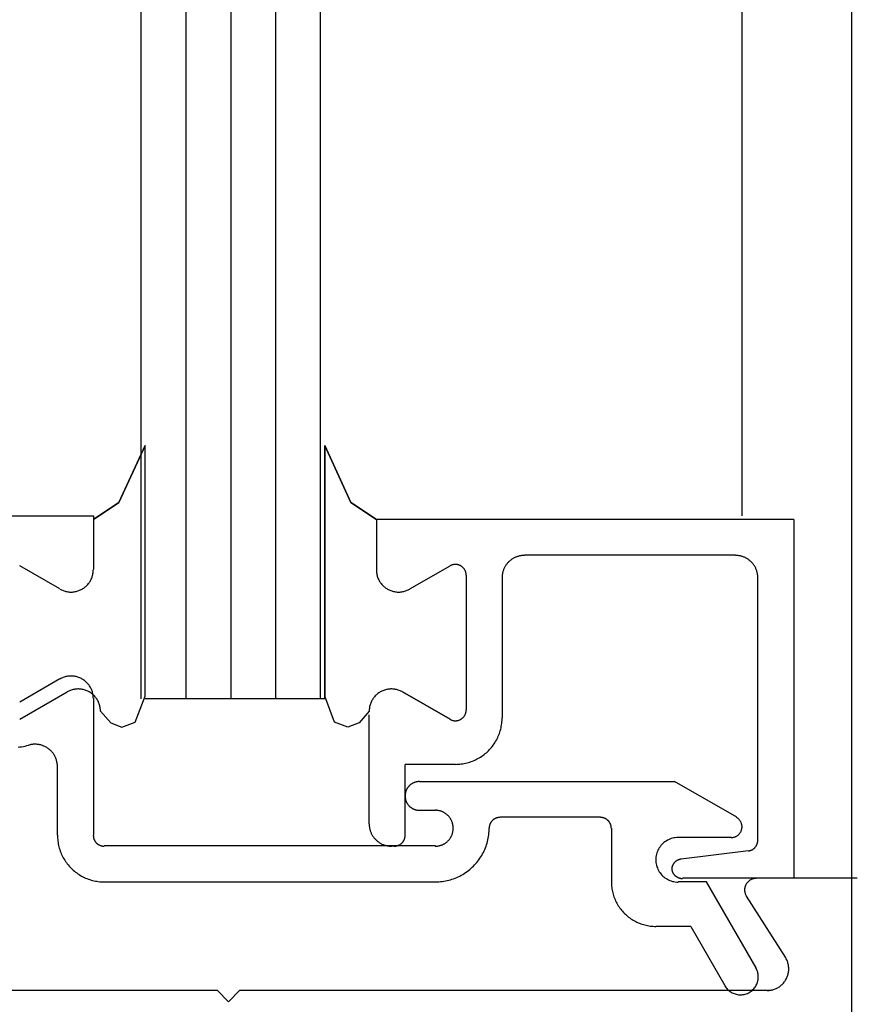
# Model space of a CAD drawing. Extents: x 0 to 45.8, y -1.2 to 62.2.
# Drawn here: x 41.2 to 41.9, y 28 to 28.9 of the extents above; entities that cross this region are included whole.
import ezdxf

# ---------------------------------------------------------------- set-up
doc = ezdxf.new("R2010")
doc.units = 0
doc.header["$MEASUREMENT"] = 0
doc.layers.add('Object', color=7, linetype='CONTINUOUS', lineweight=30)

msp = doc.modelspace()

# ---------------------------------------------------------------- linework, layer by layer
at = {"layer": 'Object', "linetype": 'Continuous'}
for p, q in [((41.26369, 32.75935), (41.26369, 28.30327)), ((41.30363, 32.75935), (41.30363, 28.30327)), ((41.34357, 32.75935), (41.34357, 28.30327)), ((41.3835, 32.75935), (41.3835, 28.30327)), ((41.42344, 28.30327), (41.42344, 32.75935)), ((41.79822, 32.75935), (41.79822, 28.46612)), ((41.89602, 25.60023), (41.89602, 32.75935)), ((41.26739, 28.30567), (41.26739, 28.52879)), ((41.42714, 28.52879), (41.42714, 28.30567)), ((41.42714, 28.30567), (41.42714, 28.52879)), ((40.85014, 28.46612), (41.2214, 28.46612)), ((41.22137, 28.46292), (41.22137, 28.41822)), ((41.2214, 28.46612), (41.2214, 28.42972)), ((41.47316, 28.46292), (41.47316, 28.41822)), ((41.84441, 28.46292), (41.47316, 28.46292)), ((41.47316, 28.46292), (41.47316, 28.41822)), ((41.84441, 28.46292), (41.84441, 28.14361)), ((41.79265, 28.43099), (41.60479, 28.43099)), ((41.19165, 28.40108), (41.15587, 28.42172)), ((41.50287, 28.40108), (41.53866, 28.42172)), ((41.50287, 28.40108), (41.53866, 28.42172)), ((41.55303, 28.41343), (41.55303, 28.29352)), ((41.55303, 28.41343), (41.55303, 28.29352)), ((41.58498, 28.4112), (41.58498, 28.28651)), ((41.81246, 28.17763), (41.81246, 28.4112)), ((41.19168, 28.32105), (41.1559, 28.30041)), ((41.15587, 28.28522), (41.19804, 28.30956)), ((41.2214, 28.30391), (41.2214, 28.18193)), ((41.42714, 28.30327), (41.26739, 28.30327)), ((41.42714, 28.30327), (41.42714, 28.30567)), ((41.49648, 28.30956), (41.53866, 28.28522)), ((41.53866, 28.28522), (41.49648, 28.30956)), ((41.46677, 28.19215), (41.46677, 28.28891)), ((41.18945, 28.18193), (41.18945, 28.24324)), ((41.54345, 28.245), (41.49872, 28.245)), ((41.49872, 28.18193), (41.49872, 28.245)), ((41.5115, 28.22983), (41.73828, 28.22983)), ((41.79362, 28.19789), (41.73828, 28.22983)), ((41.49872, 28.21705), (41.49872, 28.21705)), ((41.5115, 28.20428), (41.52556, 28.20428)), ((41.67252, 28.1979), (41.58307, 28.1979)), ((41.54153, 28.18832), (41.54153, 28.18832)), ((41.68211, 28.18832), (41.68211, 28.14042)), ((41.52556, 28.17235), (41.23098, 28.17235)), ((41.48658, 28.17235), (41.48913, 28.17235)), ((41.78883, 28.18001), (41.74154, 28.18001)), ((41.80405, 28.16813), (41.7442, 28.16078)), ((41.23098, 28.14042), (41.52556, 28.14042)), ((41.76668, 28.14042), (41.74154, 28.14042)), ((41.84441, 28.14361), (41.74537, 28.14361)), ((41.81078, 28.06409), (41.76668, 28.14042)), ((41.90071, 28.14361), (41.81094, 28.14361)), ((41.83697, 28.07346), (41.80232, 28.12785)), ((41.75266, 28.10083), (41.72173, 28.10083)), ((41.75266, 28.10083), (41.78311, 28.04812)), ((40.86297, 28.04399), (41.33135, 28.04399)), ((41.33135, 28.04399), (41.34157, 28.03377)), ((41.35179, 28.04399), (41.34157, 28.03377)), ((41.35179, 28.04399), (41.82424, 28.04399))]:
    msp.add_line(p, q, dxfattribs=at)
for points in [[(41.22137, 28.46292), (41.24415, 28.47797), (41.26739, 28.52879)], [(41.26739, 28.52879), (41.24415, 28.47797), (41.22137, 28.46292)], [(41.47316, 28.46292), (41.45038, 28.47797), (41.42714, 28.52879)], [(41.42714, 28.52879), (41.45038, 28.47797), (41.47316, 28.46292)], [(41.60471, 28.43083), (41.60409, 28.43082), (41.60347, 28.43079), (41.60285, 28.43075), (41.60223, 28.43068), (41.60161, 28.43059), (41.601, 28.43048), (41.60039, 28.43036), (41.59979, 28.43021), (41.59919, 28.43005), (41.59859, 28.42986), (41.598, 28.42966), (41.59742, 28.42944), (41.59685, 28.4292), (41.59628, 28.42895), (41.59572, 28.42867), (41.59517, 28.42838), (41.59463, 28.42807), (41.5941, 28.42775), (41.59358, 28.42741), (41.59307, 28.42705), (41.59257, 28.42668), (41.59209, 28.42629), (41.59162, 28.42588), (41.59116, 28.42547), (41.59071, 28.42503), (41.59028, 28.42459), (41.58986, 28.42413), (41.58945, 28.42365), (41.58906, 28.42317), (41.58869, 28.42267), (41.58833, 28.42216), (41.58799, 28.42164), (41.58767, 28.42111), (41.58736, 28.42057), (41.58707, 28.42002), (41.58679, 28.41946), (41.58654, 28.4189), (41.5863, 28.41832), (41.58608, 28.41774), (41.58588, 28.41715), (41.5857, 28.41656), (41.58553, 28.41596), (41.58539, 28.41535), (41.58526, 28.41475), (41.58515, 28.41413), (41.58507, 28.41352), (41.585, 28.4129), (41.58495, 28.41228), (41.58492, 28.41166), (41.58491, 28.41104)], [(41.81239, 28.41104), (41.81238, 28.41166), (41.81235, 28.41228), (41.8123, 28.4129), (41.81223, 28.41352), (41.81214, 28.41413), (41.81203, 28.41475), (41.81191, 28.41536), (41.81176, 28.41596), (41.8116, 28.41656), (41.81142, 28.41716), (41.81121, 28.41774), (41.81099, 28.41833), (41.81076, 28.4189), (41.8105, 28.41947), (41.81023, 28.42003), (41.80993, 28.42058), (41.80963, 28.42112), (41.8093, 28.42165), (41.80896, 28.42217), (41.8086, 28.42267), (41.80823, 28.42317), (41.80784, 28.42366), (41.80743, 28.42413), (41.80701, 28.42459), (41.80658, 28.42504), (41.80613, 28.42547), (41.80567, 28.42589), (41.8052, 28.42629), (41.80472, 28.42668), (41.80422, 28.42705), (41.80371, 28.42741), (41.80319, 28.42775), (41.80266, 28.42808), (41.80212, 28.42839), (41.80157, 28.42868), (41.80101, 28.42895), (41.80044, 28.42921), (41.79987, 28.42944), (41.79928, 28.42966), (41.79869, 28.42987), (41.7981, 28.43005), (41.7975, 28.43021), (41.79689, 28.43036), (41.79628, 28.43048), (41.79567, 28.43059), (41.79505, 28.43068), (41.79444, 28.43075), (41.79382, 28.43079), (41.79319, 28.43082), (41.79257, 28.43083)], [(41.19159, 28.40092), (41.19231, 28.40052), (41.19306, 28.40015), (41.19382, 28.39981), (41.19459, 28.39951), (41.19537, 28.39923), (41.19616, 28.39899), (41.19697, 28.39879), (41.19778, 28.39862), (41.1986, 28.39848), (41.19942, 28.39837), (41.20025, 28.3983), (41.20108, 28.39827), (41.20191, 28.39827), (41.20274, 28.3983), (41.20356, 28.39837), (41.20439, 28.39848), (41.2052, 28.39862), (41.20601, 28.39879), (41.20682, 28.39899), (41.20761, 28.39923), (41.2084, 28.39951), (41.20917, 28.39981), (41.20993, 28.40015), (41.21067, 28.40052), (41.2114, 28.40092), (41.21211, 28.40135), (41.2128, 28.40181), (41.21347, 28.40229), (41.21412, 28.40281), (41.21475, 28.40335), (41.21535, 28.40392), (41.21593, 28.40451), (41.21649, 28.40513), (41.21702, 28.40577), (41.21752, 28.40643), (41.21799, 28.40711), (41.21843, 28.40781), (41.21885, 28.40852), (41.21923, 28.40926), (41.21959, 28.41001), (41.21991, 28.41077), (41.2202, 28.41155), (41.22045, 28.41234), (41.22068, 28.41314), (41.22087, 28.41395), (41.22102, 28.41476), (41.22114, 28.41558), (41.22123, 28.4164), (41.22128, 28.41723), (41.2213, 28.41806)], [(41.47309, 28.41806), (41.47311, 28.41723), (41.47316, 28.4164), (41.47324, 28.41558), (41.47337, 28.41476), (41.47352, 28.41395), (41.47371, 28.41314), (41.47393, 28.41234), (41.47419, 28.41155), (41.47448, 28.41077), (41.4748, 28.41001), (41.47515, 28.40926), (41.47554, 28.40852), (41.47595, 28.40781), (41.4764, 28.40711), (41.47687, 28.40643), (41.47737, 28.40577), (41.4779, 28.40513), (41.47846, 28.40451), (41.47904, 28.40392), (41.47964, 28.40335), (41.48027, 28.40281), (41.48092, 28.40229), (41.48159, 28.40181), (41.48228, 28.40135), (41.48299, 28.40092), (41.48372, 28.40052), (41.48446, 28.40015), (41.48522, 28.39981), (41.48599, 28.39951), (41.48678, 28.39923), (41.48757, 28.39899), (41.48837, 28.39879), (41.48918, 28.39862), (41.49, 28.39848), (41.49083, 28.39837), (41.49165, 28.3983), (41.49248, 28.39827), (41.49331, 28.39827), (41.49414, 28.3983), (41.49497, 28.39837), (41.49579, 28.39848), (41.49661, 28.39862), (41.49742, 28.39879), (41.49822, 28.39899), (41.49902, 28.39923), (41.4998, 28.39951), (41.50057, 28.39981), (41.50133, 28.40015), (41.50207, 28.40052), (41.5028, 28.40092)], [(41.47309, 28.41806), (41.47311, 28.41723), (41.47316, 28.4164), (41.47324, 28.41558), (41.47337, 28.41476), (41.47352, 28.41395), (41.47371, 28.41314), (41.47393, 28.41234), (41.47419, 28.41155), (41.47448, 28.41077), (41.4748, 28.41001), (41.47515, 28.40926), (41.47554, 28.40852), (41.47595, 28.40781), (41.4764, 28.40711), (41.47687, 28.40643), (41.47737, 28.40577), (41.4779, 28.40513), (41.47846, 28.40451), (41.47904, 28.40392), (41.47964, 28.40335), (41.48027, 28.40281), (41.48092, 28.40229), (41.48159, 28.40181), (41.48228, 28.40135), (41.48299, 28.40092), (41.48372, 28.40052), (41.48446, 28.40015), (41.48522, 28.39981), (41.48599, 28.39951), (41.48678, 28.39923), (41.48757, 28.39899), (41.48837, 28.39879), (41.48918, 28.39862), (41.49, 28.39848), (41.49083, 28.39837), (41.49165, 28.3983), (41.49248, 28.39827), (41.49331, 28.39827), (41.49414, 28.3983), (41.49497, 28.39837), (41.49579, 28.39848), (41.49661, 28.39862), (41.49742, 28.39879), (41.49822, 28.39899), (41.49902, 28.39923), (41.4998, 28.39951), (41.50057, 28.39981), (41.50133, 28.40015), (41.50207, 28.40052), (41.5028, 28.40092)], [(41.55296, 28.41327), (41.55295, 28.41367), (41.55293, 28.41407), (41.55288, 28.41447), (41.55283, 28.41487), (41.55275, 28.41526), (41.55266, 28.41565), (41.55255, 28.41604), (41.55243, 28.41642), (41.55229, 28.4168), (41.55213, 28.41716), (41.55196, 28.41753), (41.55177, 28.41788), (41.55157, 28.41823), (41.55136, 28.41857), (41.55113, 28.4189), (41.55089, 28.41922), (41.55063, 28.41953), (41.55036, 28.41983), (41.55008, 28.42011), (41.54979, 28.42039), (41.54949, 28.42065), (41.54917, 28.4209), (41.54885, 28.42113), (41.54851, 28.42136), (41.54817, 28.42156), (41.54782, 28.42176), (41.54746, 28.42194), (41.54709, 28.4221), (41.54672, 28.42225), (41.54634, 28.42238), (41.54595, 28.42249), (41.54556, 28.42259), (41.54517, 28.42268), (41.54478, 28.42275), (41.54438, 28.4228), (41.54398, 28.42283), (41.54358, 28.42285), (41.54318, 28.42285), (41.54277, 28.42283), (41.54237, 28.4228), (41.54198, 28.42275), (41.54158, 28.42268), (41.54119, 28.42259), (41.5408, 28.42249), (41.54041, 28.42238), (41.54003, 28.42225), (41.53966, 28.4221), (41.53929, 28.42194), (41.53894, 28.42176), (41.53858, 28.42156)], [(41.55296, 28.41327), (41.55295, 28.41367), (41.55293, 28.41407), (41.55288, 28.41447), (41.55283, 28.41487), (41.55275, 28.41526), (41.55266, 28.41565), (41.55255, 28.41604), (41.55243, 28.41642), (41.55229, 28.4168), (41.55213, 28.41716), (41.55196, 28.41753), (41.55177, 28.41788), (41.55157, 28.41823), (41.55136, 28.41857), (41.55113, 28.4189), (41.55089, 28.41922), (41.55063, 28.41953), (41.55036, 28.41983), (41.55008, 28.42011), (41.54979, 28.42039), (41.54949, 28.42065), (41.54917, 28.4209), (41.54885, 28.42113), (41.54851, 28.42136), (41.54817, 28.42156), (41.54782, 28.42176), (41.54746, 28.42194), (41.54709, 28.4221), (41.54672, 28.42225), (41.54634, 28.42238), (41.54595, 28.42249), (41.54556, 28.42259), (41.54517, 28.42268), (41.54478, 28.42275), (41.54438, 28.4228), (41.54398, 28.42283), (41.54358, 28.42285), (41.54318, 28.42285), (41.54277, 28.42283), (41.54237, 28.4228), (41.54198, 28.42275), (41.54158, 28.42268), (41.54119, 28.42259), (41.5408, 28.42249), (41.54041, 28.42238), (41.54003, 28.42225), (41.53966, 28.4221), (41.53929, 28.42194), (41.53894, 28.42176), (41.53858, 28.42156)], [(41.22133, 28.30375), (41.22131, 28.30458), (41.22126, 28.30541), (41.22118, 28.30623), (41.22105, 28.30705), (41.2209, 28.30787), (41.22071, 28.30868), (41.22049, 28.30948), (41.22023, 28.31026), (41.21994, 28.31104), (41.21962, 28.31181), (41.21927, 28.31256), (41.21888, 28.31329), (41.21847, 28.31401), (41.21802, 28.31471), (41.21755, 28.31539), (41.21705, 28.31605), (41.21652, 28.31669), (41.21596, 28.3173), (41.21538, 28.3179), (41.21478, 28.31846), (41.21415, 28.31901), (41.2135, 28.31952), (41.21283, 28.32001), (41.21214, 28.32047), (41.21143, 28.3209), (41.2107, 28.3213), (41.20996, 28.32167), (41.2092, 28.322), (41.20843, 28.32231), (41.20764, 28.32258), (41.20685, 28.32282), (41.20605, 28.32303), (41.20523, 28.3232), (41.20442, 28.32334), (41.20359, 28.32344), (41.20277, 28.32351), (41.20194, 28.32355), (41.20111, 28.32355), (41.20028, 28.32351), (41.19945, 28.32344), (41.19863, 28.32334), (41.19781, 28.3232), (41.197, 28.32303), (41.1962, 28.32282), (41.1954, 28.32258), (41.19462, 28.32231), (41.19385, 28.322), (41.19309, 28.32167), (41.19235, 28.3213), (41.19162, 28.3209)], [(41.22769, 28.29226), (41.22767, 28.29309), (41.22762, 28.29392), (41.22753, 28.29474), (41.22741, 28.29556), (41.22726, 28.29637), (41.22707, 28.29718), (41.22684, 28.29798), (41.22659, 28.29877), (41.2263, 28.29955), (41.22598, 28.30031), (41.22562, 28.30106), (41.22524, 28.3018), (41.22482, 28.30251), (41.22438, 28.30321), (41.22391, 28.30389), (41.22341, 28.30456), (41.22288, 28.30519), (41.22232, 28.30581), (41.22174, 28.3064), (41.22114, 28.30697), (41.22051, 28.30751), (41.21986, 28.30803), (41.21919, 28.30851), (41.2185, 28.30897), (41.21779, 28.3094), (41.21706, 28.3098), (41.21632, 28.31017), (41.21556, 28.31051), (41.21479, 28.31081), (41.214, 28.31109), (41.21321, 28.31133), (41.2124, 28.31153), (41.21159, 28.3117), (41.21078, 28.31184), (41.20995, 28.31195), (41.20913, 28.31202), (41.2083, 28.31205), (41.20747, 28.31205), (41.20664, 28.31202), (41.20581, 28.31195), (41.20499, 28.31184), (41.20417, 28.3117), (41.20336, 28.31153), (41.20255, 28.31133), (41.20176, 28.31109), (41.20098, 28.31081), (41.20021, 28.31051), (41.19945, 28.31017), (41.1987, 28.3098), (41.19798, 28.3094)], [(41.49641, 28.3094), (41.49568, 28.3098), (41.49494, 28.31017), (41.49418, 28.31051), (41.49341, 28.31081), (41.49263, 28.31109), (41.49183, 28.31133), (41.49103, 28.31153), (41.49022, 28.3117), (41.4894, 28.31184), (41.48858, 28.31195), (41.48775, 28.31202), (41.48692, 28.31205), (41.48609, 28.31205), (41.48526, 28.31202), (41.48444, 28.31195), (41.48361, 28.31184), (41.4828, 28.3117), (41.48198, 28.31153), (41.48118, 28.31133), (41.48039, 28.31109), (41.4796, 28.31081), (41.47883, 28.31051), (41.47807, 28.31017), (41.47733, 28.3098), (41.4766, 28.3094), (41.47589, 28.30897), (41.4752, 28.30851), (41.47453, 28.30803), (41.47388, 28.30751), (41.47325, 28.30697), (41.47265, 28.3064), (41.47207, 28.30581), (41.47151, 28.30519), (41.47098, 28.30456), (41.47048, 28.30389), (41.47001, 28.30321), (41.46956, 28.30251), (41.46915, 28.3018), (41.46876, 28.30106), (41.46841, 28.30031), (41.46809, 28.29955), (41.4678, 28.29877), (41.46754, 28.29798), (41.46732, 28.29718), (41.46713, 28.29637), (41.46698, 28.29556), (41.46685, 28.29474), (41.46677, 28.29392), (41.46672, 28.29309), (41.4667, 28.29226)], [(41.49641, 28.3094), (41.49568, 28.3098), (41.49494, 28.31017), (41.49418, 28.31051), (41.49341, 28.31081), (41.49263, 28.31109), (41.49183, 28.31133), (41.49103, 28.31153), (41.49022, 28.3117), (41.4894, 28.31184), (41.48858, 28.31195), (41.48775, 28.31202), (41.48692, 28.31205), (41.48609, 28.31205), (41.48526, 28.31202), (41.48444, 28.31195), (41.48361, 28.31184), (41.4828, 28.3117), (41.48198, 28.31153), (41.48118, 28.31133), (41.48039, 28.31109), (41.4796, 28.31081), (41.47883, 28.31051), (41.47807, 28.31017), (41.47733, 28.3098), (41.4766, 28.3094), (41.47589, 28.30897), (41.4752, 28.30851), (41.47453, 28.30803), (41.47388, 28.30751), (41.47325, 28.30697), (41.47265, 28.3064), (41.47207, 28.30581), (41.47151, 28.30519), (41.47098, 28.30456), (41.47048, 28.30389), (41.47001, 28.30321), (41.46956, 28.30251), (41.46915, 28.3018), (41.46876, 28.30106), (41.46841, 28.30031), (41.46809, 28.29955), (41.4678, 28.29877), (41.46754, 28.29798), (41.46732, 28.29718), (41.46713, 28.29637), (41.46698, 28.29556), (41.46685, 28.29474), (41.46677, 28.29392), (41.46672, 28.29309), (41.4667, 28.29226)], [(41.22776, 28.29241), (41.23686, 28.2819), (41.24675, 28.27797), (41.25867, 28.2826), (41.26739, 28.30567)], [(41.22776, 28.29241), (41.23686, 28.2819), (41.24675, 28.27797), (41.25867, 28.2826), (41.26739, 28.30567)], [(41.46677, 28.29241), (41.45767, 28.2819), (41.44778, 28.27797), (41.43586, 28.2826), (41.42714, 28.30567)], [(41.46677, 28.29241), (41.45767, 28.2819), (41.44778, 28.27797), (41.43586, 28.2826), (41.42714, 28.30567)], [(41.53858, 28.28507), (41.53894, 28.28488), (41.53929, 28.2847), (41.53966, 28.28453), (41.54003, 28.28439), (41.54041, 28.28425), (41.5408, 28.28414), (41.54119, 28.28404), (41.54158, 28.28396), (41.54198, 28.28389), (41.54237, 28.28384), (41.54277, 28.2838), (41.54318, 28.28379), (41.54358, 28.28379), (41.54398, 28.2838), (41.54438, 28.28384), (41.54478, 28.28389), (41.54517, 28.28396), (41.54556, 28.28404), (41.54595, 28.28414), (41.54634, 28.28425), (41.54672, 28.28439), (41.54709, 28.28453), (41.54746, 28.2847), (41.54782, 28.28488), (41.54817, 28.28507), (41.54851, 28.28528), (41.54885, 28.2855), (41.54917, 28.28573), (41.54949, 28.28598), (41.54979, 28.28625), (41.55008, 28.28652), (41.55036, 28.28681), (41.55063, 28.28711), (41.55089, 28.28741), (41.55113, 28.28773), (41.55136, 28.28806), (41.55157, 28.2884), (41.55177, 28.28875), (41.55196, 28.28911), (41.55213, 28.28947), (41.55229, 28.28984), (41.55243, 28.29021), (41.55255, 28.2906), (41.55266, 28.29098), (41.55275, 28.29137), (41.55283, 28.29177), (41.55288, 28.29216), (41.55293, 28.29256), (41.55295, 28.29296), (41.55296, 28.29336)], [(41.53858, 28.28507), (41.53894, 28.28488), (41.53929, 28.2847), (41.53966, 28.28453), (41.54003, 28.28439), (41.54041, 28.28425), (41.5408, 28.28414), (41.54119, 28.28404), (41.54158, 28.28396), (41.54198, 28.28389), (41.54237, 28.28384), (41.54277, 28.2838), (41.54318, 28.28379), (41.54358, 28.28379), (41.54398, 28.2838), (41.54438, 28.28384), (41.54478, 28.28389), (41.54517, 28.28396), (41.54556, 28.28404), (41.54595, 28.28414), (41.54634, 28.28425), (41.54672, 28.28439), (41.54709, 28.28453), (41.54746, 28.2847), (41.54782, 28.28488), (41.54817, 28.28507), (41.54851, 28.28528), (41.54885, 28.2855), (41.54917, 28.28573), (41.54949, 28.28598), (41.54979, 28.28625), (41.55008, 28.28652), (41.55036, 28.28681), (41.55063, 28.28711), (41.55089, 28.28741), (41.55113, 28.28773), (41.55136, 28.28806), (41.55157, 28.2884), (41.55177, 28.28875), (41.55196, 28.28911), (41.55213, 28.28947), (41.55229, 28.28984), (41.55243, 28.29021), (41.55255, 28.2906), (41.55266, 28.29098), (41.55275, 28.29137), (41.55283, 28.29177), (41.55288, 28.29216), (41.55293, 28.29256), (41.55295, 28.29296), (41.55296, 28.29336)], [(41.54345, 28.245), (41.54475, 28.24502), (41.54605, 28.24508), (41.54735, 28.24518), (41.54865, 28.24532), (41.54994, 28.24551), (41.55123, 28.24573), (41.55251, 28.246), (41.55378, 28.2463), (41.55503, 28.24664), (41.55628, 28.24703), (41.55752, 28.24745), (41.55874, 28.24791), (41.55994, 28.24841), (41.56113, 28.24895), (41.5623, 28.24952), (41.56346, 28.25013), (41.56459, 28.25078), (41.5657, 28.25146), (41.56679, 28.25217), (41.56786, 28.25292), (41.5689, 28.25371), (41.56992, 28.25452), (41.57091, 28.25537), (41.57188, 28.25625), (41.57282, 28.25715), (41.57372, 28.25809), (41.5746, 28.25905), (41.57545, 28.26005), (41.57627, 28.26106), (41.57705, 28.26211), (41.5778, 28.26317), (41.57852, 28.26426), (41.5792, 28.26538), (41.57984, 28.26651), (41.58046, 28.26766), (41.58103, 28.26883), (41.58157, 28.27002), (41.58207, 28.27122), (41.58253, 28.27244), (41.58295, 28.27368), (41.58333, 28.27492), (41.58368, 28.27618), (41.58398, 28.27745), (41.58425, 28.27873), (41.58447, 28.28001), (41.58466, 28.2813), (41.5848, 28.2826), (41.5849, 28.2839), (41.58496, 28.2852), (41.58498, 28.28651)], [(41.15449, 28.26032), (41.15604, 28.26047), (41.15759, 28.26069), (41.15912, 28.26096), (41.16065, 28.26129), (41.16216, 28.26167), (41.16366, 28.26212)], [(41.18938, 28.24309), (41.18937, 28.24384), (41.18933, 28.24458), (41.18926, 28.24532), (41.18916, 28.24606), (41.18903, 28.24679), (41.18888, 28.24752), (41.1887, 28.24824), (41.1885, 28.24895), (41.18826, 28.24966), (41.188, 28.25035), (41.18772, 28.25104), (41.1874, 28.25172), (41.18707, 28.25238), (41.18671, 28.25303), (41.18632, 28.25366), (41.18591, 28.25429), (41.18548, 28.25489), (41.18503, 28.25548), (41.18455, 28.25605), (41.18405, 28.2566), (41.18354, 28.25714), (41.183, 28.25765), (41.18244, 28.25814), (41.18187, 28.25862), (41.18128, 28.25907), (41.18067, 28.25949), (41.18004, 28.2599), (41.1794, 28.26028), (41.17875, 28.26064), (41.17809, 28.26097), (41.17741, 28.26128), (41.17672, 28.26156), (41.17602, 28.26181), (41.17531, 28.26204), (41.1746, 28.26224), (41.17388, 28.26242), (41.17315, 28.26257), (41.17241, 28.26269), (41.17167, 28.26278), (41.17093, 28.26284), (41.17019, 28.26288), (41.16945, 28.26289), (41.1687, 28.26287), (41.16796, 28.26282), (41.16722, 28.26275), (41.16648, 28.26265), (41.16575, 28.26252), (41.16502, 28.26236), (41.1643, 28.26218), (41.16359, 28.26196)], [(41.51142, 28.22968), (41.51102, 28.22967), (41.51062, 28.22965), (41.51022, 28.22962), (41.50982, 28.22957), (41.50942, 28.22952), (41.50903, 28.22945), (41.50863, 28.22937), (41.50824, 28.22927), (41.50786, 28.22917), (41.50747, 28.22905), (41.50709, 28.22892), (41.50672, 28.22878), (41.50635, 28.22862), (41.50598, 28.22846), (41.50562, 28.22828), (41.50527, 28.22809), (41.50492, 28.2279), (41.50457, 28.22769), (41.50424, 28.22747), (41.50391, 28.22723), (41.50359, 28.22699), (41.50328, 28.22674), (41.50297, 28.22648), (41.50268, 28.22621), (41.50239, 28.22593), (41.50211, 28.22564), (41.50184, 28.22535), (41.50158, 28.22504), (41.50133, 28.22473), (41.50109, 28.22441), (41.50086, 28.22408), (41.50064, 28.22375), (41.50043, 28.2234), (41.50023, 28.22306), (41.50004, 28.2227), (41.49986, 28.22234), (41.4997, 28.22197), (41.49954, 28.2216), (41.4994, 28.22123), (41.49927, 28.22085), (41.49915, 28.22047), (41.49905, 28.22008), (41.49895, 28.21969), (41.49887, 28.2193), (41.4988, 28.2189), (41.49875, 28.2185), (41.4987, 28.21811), (41.49867, 28.21771), (41.49865, 28.21731), (41.49865, 28.2169)], [(41.49865, 28.2169), (41.49865, 28.2165), (41.49867, 28.2161), (41.4987, 28.2157), (41.49875, 28.2153), (41.4988, 28.21491), (41.49887, 28.21451), (41.49895, 28.21412), (41.49905, 28.21373), (41.49915, 28.21334), (41.49927, 28.21296), (41.4994, 28.21258), (41.49954, 28.2122), (41.4997, 28.21183), (41.49986, 28.21147), (41.50004, 28.21111), (41.50023, 28.21075), (41.50043, 28.21041), (41.50064, 28.21006), (41.50086, 28.20973), (41.50109, 28.2094), (41.50133, 28.20908), (41.50158, 28.20877), (41.50184, 28.20846), (41.50211, 28.20816), (41.50239, 28.20788), (41.50268, 28.2076), (41.50297, 28.20733), (41.50328, 28.20707), (41.50359, 28.20682), (41.50391, 28.20657), (41.50424, 28.20634), (41.50457, 28.20612), (41.50492, 28.20591), (41.50527, 28.20572), (41.50562, 28.20553), (41.50598, 28.20535), (41.50635, 28.20519), (41.50672, 28.20503), (41.50709, 28.20489), (41.50747, 28.20476), (41.50786, 28.20464), (41.50824, 28.20454), (41.50863, 28.20444), (41.50903, 28.20436), (41.50942, 28.20429), (41.50982, 28.20423), (41.51022, 28.20419), (41.51062, 28.20416), (41.51102, 28.20414), (41.51142, 28.20413)], [(41.54146, 28.18817), (41.54145, 28.18867), (41.54143, 28.18917), (41.54139, 28.18967), (41.54133, 28.19017), (41.54126, 28.19067), (41.54118, 28.19116), (41.54107, 28.19165), (41.54096, 28.19214), (41.54082, 28.19262), (41.54068, 28.1931), (41.54051, 28.19358), (41.54034, 28.19405), (41.54014, 28.19451), (41.53994, 28.19497), (41.53972, 28.19542), (41.53948, 28.19586), (41.53923, 28.1963), (41.53897, 28.19672), (41.5387, 28.19714), (41.53841, 28.19755), (41.53811, 28.19795), (41.53779, 28.19835), (41.53747, 28.19873), (41.53713, 28.1991), (41.53678, 28.19946), (41.53642, 28.19981), (41.53605, 28.20015), (41.53566, 28.20047), (41.53527, 28.20078), (41.53487, 28.20109), (41.53446, 28.20137), (41.53404, 28.20165), (41.53361, 28.20191), (41.53318, 28.20216), (41.53273, 28.20239), (41.53228, 28.20262), (41.53182, 28.20282), (41.53136, 28.20301), (41.53089, 28.20319), (41.53042, 28.20335), (41.52994, 28.2035), (41.52945, 28.20363), (41.52896, 28.20375), (41.52847, 28.20385), (41.52798, 28.20394), (41.52748, 28.20401), (41.52698, 28.20406), (41.52648, 28.2041), (41.52598, 28.20413), (41.52548, 28.20413)], [(41.58298, 28.19775), (41.58268, 28.19774), (41.58238, 28.19773), (41.58208, 28.1977), (41.58178, 28.19767), (41.58148, 28.19763), (41.58119, 28.19758), (41.58089, 28.19751), (41.5806, 28.19744), (41.58031, 28.19736), (41.58002, 28.19728), (41.57974, 28.19718), (41.57946, 28.19707), (41.57918, 28.19696), (41.5789, 28.19683), (41.57863, 28.1967), (41.57837, 28.19656), (41.57811, 28.19641), (41.57785, 28.19625), (41.5776, 28.19609), (41.57735, 28.19591), (41.57711, 28.19573), (41.57688, 28.19554), (41.57665, 28.19535), (41.57643, 28.19515), (41.57621, 28.19494), (41.576, 28.19472), (41.5758, 28.1945), (41.5756, 28.19427), (41.57542, 28.19404), (41.57524, 28.19379), (41.57506, 28.19355), (41.5749, 28.1933), (41.57474, 28.19304), (41.57459, 28.19278), (41.57445, 28.19251), (41.57432, 28.19224), (41.57419, 28.19197), (41.57408, 28.19169), (41.57397, 28.19141), (41.57388, 28.19113), (41.57379, 28.19084), (41.57371, 28.19055), (41.57364, 28.19026), (41.57358, 28.18996), (41.57353, 28.18967), (41.57348, 28.18937), (41.57345, 28.18907), (41.57343, 28.18877), (41.57341, 28.18847), (41.57341, 28.18817)], [(41.68203, 28.18817), (41.68203, 28.18847), (41.68201, 28.18877), (41.68199, 28.18907), (41.68196, 28.18937), (41.68192, 28.18967), (41.68186, 28.18996), (41.6818, 28.19026), (41.68173, 28.19055), (41.68165, 28.19084), (41.68156, 28.19113), (41.68147, 28.19141), (41.68136, 28.1917), (41.68124, 28.19197), (41.68112, 28.19225), (41.68099, 28.19252), (41.68085, 28.19279), (41.6807, 28.19305), (41.68054, 28.1933), (41.68037, 28.19356), (41.6802, 28.1938), (41.68002, 28.19404), (41.67983, 28.19428), (41.67964, 28.19451), (41.67943, 28.19473), (41.67922, 28.19494), (41.67901, 28.19515), (41.67878, 28.19536), (41.67855, 28.19555), (41.67832, 28.19574), (41.67808, 28.19592), (41.67783, 28.19609), (41.67758, 28.19626), (41.67732, 28.19642), (41.67706, 28.19657), (41.67679, 28.19671), (41.67652, 28.19684), (41.67625, 28.19696), (41.67597, 28.19708), (41.67569, 28.19718), (41.6754, 28.19728), (41.67511, 28.19737), (41.67482, 28.19745), (41.67453, 28.19752), (41.67424, 28.19758), (41.67394, 28.19763), (41.67364, 28.19767), (41.67334, 28.19771), (41.67304, 28.19773), (41.67274, 28.19774), (41.67244, 28.19775)], [(41.78874, 28.17987), (41.78925, 28.17988), (41.78975, 28.17992), (41.79024, 28.17998), (41.79074, 28.18007), (41.79123, 28.18019), (41.79171, 28.18033), (41.79218, 28.1805), (41.79265, 28.18069), (41.7931, 28.18091), (41.79354, 28.18115), (41.79397, 28.18141), (41.79438, 28.18169), (41.79478, 28.182), (41.79516, 28.18232), (41.79553, 28.18267), (41.79587, 28.18303), (41.7962, 28.18341), (41.79651, 28.18381), (41.79679, 28.18422), (41.79705, 28.18465), (41.79729, 28.18509), (41.79751, 28.18554), (41.7977, 28.18601), (41.79787, 28.18648), (41.79801, 28.18696), (41.79813, 28.18745), (41.79822, 28.18794), (41.79829, 28.18844), (41.79833, 28.18894), (41.79834, 28.18944), (41.79833, 28.18994), (41.79829, 28.19044), (41.79822, 28.19094), (41.79813, 28.19143), (41.79801, 28.19192), (41.79787, 28.1924), (41.7977, 28.19288), (41.79751, 28.19334), (41.7973, 28.19379), (41.79706, 28.19423), (41.79679, 28.19466), (41.79651, 28.19507), (41.7962, 28.19547), (41.79588, 28.19585), (41.79553, 28.19622), (41.79517, 28.19656), (41.79479, 28.19689), (41.79439, 28.19719), (41.79398, 28.19748), (41.79355, 28.19774)], [(41.4667, 28.192), (41.46671, 28.19138), (41.46674, 28.19076), (41.46679, 28.19014), (41.46685, 28.18952), (41.46694, 28.1889), (41.46705, 28.18829), (41.46718, 28.18768), (41.46732, 28.18708), (41.46748, 28.18648), (41.46767, 28.18588), (41.46787, 28.18529), (41.46809, 28.18471), (41.46833, 28.18414), (41.46858, 28.18357), (41.46886, 28.18301), (41.46915, 28.18246), (41.46946, 28.18192), (41.46978, 28.18139), (41.47012, 28.18087), (41.47048, 28.18037), (41.47085, 28.17987), (41.47124, 28.17938), (41.47165, 28.17891), (41.47207, 28.17845), (41.4725, 28.178), (41.47295, 28.17757), (41.47341, 28.17715), (41.47388, 28.17675), (41.47436, 28.17636), (41.47486, 28.17599), (41.47537, 28.17563), (41.47589, 28.17529), (41.47642, 28.17496), (41.47696, 28.17465), (41.47751, 28.17436), (41.47807, 28.17409), (41.47864, 28.17383), (41.47921, 28.17359), (41.47979, 28.17337), (41.48038, 28.17317), (41.48098, 28.17299), (41.48158, 28.17283), (41.48218, 28.17268), (41.48279, 28.17255), (41.4834, 28.17245), (41.48402, 28.17236), (41.48464, 28.17229), (41.48526, 28.17224), (41.48588, 28.17221), (41.4865, 28.1722)], [(41.18945, 28.18193), (41.18947, 28.18063), (41.18953, 28.17932), (41.18963, 28.17802), (41.18978, 28.17673), (41.18996, 28.17544), (41.19018, 28.17415), (41.19045, 28.17288), (41.19075, 28.17161), (41.1911, 28.17035), (41.19148, 28.1691), (41.1919, 28.16787), (41.19236, 28.16665), (41.19286, 28.16545), (41.1934, 28.16426), (41.19397, 28.16309), (41.19459, 28.16193), (41.19523, 28.1608), (41.19591, 28.15969), (41.19663, 28.1586), (41.19738, 28.15753), (41.19816, 28.15649), (41.19898, 28.15547), (41.19983, 28.15448), (41.2007, 28.15352), (41.20161, 28.15258), (41.20255, 28.15167), (41.20351, 28.15079), (41.20451, 28.14995), (41.20552, 28.14913), (41.20657, 28.14835), (41.20764, 28.1476), (41.20873, 28.14688), (41.20984, 28.1462), (41.21097, 28.14556), (41.21212, 28.14495), (41.2133, 28.14437), (41.21449, 28.14383), (41.21569, 28.14334), (41.21691, 28.14287), (41.21815, 28.14245), (41.21939, 28.14207), (41.22065, 28.14172), (41.22192, 28.14142), (41.2232, 28.14116), (41.22448, 28.14093), (41.22577, 28.14075), (41.22707, 28.1406), (41.22837, 28.1405), (41.22968, 28.14044), (41.23098, 28.14042)], [(41.22133, 28.18178), (41.22134, 28.18148), (41.22135, 28.18118), (41.22137, 28.18088), (41.22141, 28.18058), (41.22145, 28.18028), (41.2215, 28.17999), (41.22156, 28.17969), (41.22163, 28.1794), (41.22171, 28.17911), (41.2218, 28.17882), (41.2219, 28.17854), (41.222, 28.17826), (41.22212, 28.17798), (41.22224, 28.17771), (41.22237, 28.17744), (41.22252, 28.17717), (41.22266, 28.17691), (41.22282, 28.17665), (41.22299, 28.1764), (41.22316, 28.17616), (41.22334, 28.17591), (41.22353, 28.17568), (41.22372, 28.17545), (41.22393, 28.17523), (41.22413, 28.17501), (41.22435, 28.1748), (41.22457, 28.1746), (41.2248, 28.17441), (41.22504, 28.17422), (41.22528, 28.17404), (41.22552, 28.17386), (41.22577, 28.1737), (41.22603, 28.17354), (41.22629, 28.17339), (41.22656, 28.17325), (41.22683, 28.17312), (41.2271, 28.17299), (41.22738, 28.17288), (41.22766, 28.17277), (41.22795, 28.17267), (41.22823, 28.17259), (41.22852, 28.17251), (41.22882, 28.17244), (41.22911, 28.17237), (41.22941, 28.17232), (41.2297, 28.17228), (41.23, 28.17225), (41.2303, 28.17222), (41.2306, 28.17221), (41.23091, 28.1722)], [(41.48905, 28.1722), (41.48935, 28.17221), (41.48965, 28.17222), (41.48995, 28.17224), (41.49025, 28.17228), (41.49055, 28.17232), (41.49085, 28.17237), (41.49114, 28.17243), (41.49144, 28.1725), (41.49173, 28.17258), (41.49202, 28.17267), (41.4923, 28.17277), (41.49258, 28.17287), (41.49286, 28.17299), (41.49314, 28.17311), (41.49341, 28.17324), (41.49367, 28.17338), (41.49394, 28.17353), (41.49419, 28.17369), (41.49444, 28.17386), (41.49469, 28.17403), (41.49493, 28.17421), (41.49517, 28.1744), (41.4954, 28.17459), (41.49562, 28.1748), (41.49584, 28.175), (41.49605, 28.17522), (41.49625, 28.17544), (41.49644, 28.17567), (41.49663, 28.17591), (41.49681, 28.17615), (41.49699, 28.17639), (41.49715, 28.17665), (41.49731, 28.1769), (41.49746, 28.17716), (41.4976, 28.17743), (41.49773, 28.1777), (41.49786, 28.17798), (41.49797, 28.17825), (41.49808, 28.17853), (41.49818, 28.17882), (41.49827, 28.17911), (41.49835, 28.1794), (41.49842, 28.17969), (41.49848, 28.17999), (41.49853, 28.18028), (41.49857, 28.18058), (41.4986, 28.18088), (41.49863, 28.18118), (41.49864, 28.18148), (41.49865, 28.18178)], [(41.52548, 28.1722), (41.52598, 28.17221), (41.52648, 28.17223), (41.52698, 28.17227), (41.52748, 28.17233), (41.52798, 28.1724), (41.52847, 28.17248), (41.52896, 28.17259), (41.52945, 28.1727), (41.52994, 28.17284), (41.53042, 28.17298), (41.53089, 28.17315), (41.53136, 28.17332), (41.53182, 28.17351), (41.53228, 28.17372), (41.53273, 28.17394), (41.53318, 28.17418), (41.53361, 28.17442), (41.53404, 28.17469), (41.53446, 28.17496), (41.53487, 28.17525), (41.53527, 28.17555), (41.53566, 28.17586), (41.53605, 28.17619), (41.53642, 28.17653), (41.53678, 28.17688), (41.53713, 28.17724), (41.53747, 28.17761), (41.53779, 28.17799), (41.53811, 28.17838), (41.53841, 28.17878), (41.5387, 28.17919), (41.53897, 28.17961), (41.53923, 28.18004), (41.53948, 28.18047), (41.53972, 28.18092), (41.53994, 28.18137), (41.54014, 28.18183), (41.54034, 28.18229), (41.54051, 28.18276), (41.54068, 28.18323), (41.54082, 28.18371), (41.54096, 28.1842), (41.54107, 28.18468), (41.54118, 28.18518), (41.54126, 28.18567), (41.54133, 28.18617), (41.54139, 28.18667), (41.54143, 28.18717), (41.54145, 28.18767), (41.54146, 28.18817)], [(41.52555, 28.14042), (41.52706, 28.14044), (41.52856, 28.14051), (41.53006, 28.14063), (41.53156, 28.1408), (41.53305, 28.14101), (41.53453, 28.14127), (41.53601, 28.14157), (41.53747, 28.14192), (41.53893, 28.14232), (41.54036, 28.14276), (41.54179, 28.14325), (41.5432, 28.14378), (41.54459, 28.14436), (41.54596, 28.14498), (41.54731, 28.14564), (41.54864, 28.14634), (41.54995, 28.14709), (41.55123, 28.14788), (41.55249, 28.1487), (41.55372, 28.14957), (41.55493, 28.15047), (41.5561, 28.15141), (41.55725, 28.15239), (41.55836, 28.1534), (41.55944, 28.15445), (41.56049, 28.15553), (41.5615, 28.15664), (41.56248, 28.15779), (41.56342, 28.15896), (41.56433, 28.16016), (41.56519, 28.16139), (41.56602, 28.16265), (41.56681, 28.16393), (41.56755, 28.16524), (41.56826, 28.16657), (41.56892, 28.16792), (41.56954, 28.16929), (41.57012, 28.17068), (41.57065, 28.17209), (41.57114, 28.17352), (41.57158, 28.17495), (41.57198, 28.17641), (41.57233, 28.17787), (41.57263, 28.17934), (41.57289, 28.18082), (41.5731, 28.18231), (41.57327, 28.18381), (41.57339, 28.18531), (41.57346, 28.18681), (41.57348, 28.18832)], [(41.74145, 28.17987), (41.74021, 28.17983), (41.73897, 28.17971), (41.73774, 28.17951), (41.73653, 28.17924), (41.73533, 28.1789), (41.73416, 28.17847), (41.73302, 28.17798), (41.73191, 28.17742), (41.73084, 28.17678), (41.72981, 28.17608), (41.72883, 28.17532), (41.7279, 28.1745), (41.72702, 28.17362), (41.72619, 28.17269), (41.72543, 28.1717), (41.72473, 28.17068), (41.7241, 28.16961), (41.72353, 28.1685), (41.72304, 28.16736), (41.72262, 28.16619), (41.72227, 28.16499), (41.722, 28.16378), (41.72181, 28.16255), (41.72169, 28.16131), (41.72165, 28.16007), (41.72169, 28.15883), (41.72181, 28.15759), (41.722, 28.15636), (41.72227, 28.15515), (41.72262, 28.15395), (41.72304, 28.15278), (41.72353, 28.15164), (41.7241, 28.15053), (41.72473, 28.14946), (41.72543, 28.14844), (41.72619, 28.14745), (41.72702, 28.14652), (41.7279, 28.14564), (41.72883, 28.14482), (41.72981, 28.14406), (41.73084, 28.14336), (41.73191, 28.14272), (41.73302, 28.14216), (41.73416, 28.14166), (41.73533, 28.14124), (41.73653, 28.1409), (41.73774, 28.14062), (41.73897, 28.14043), (41.74021, 28.14031), (41.74145, 28.14027)], [(41.80397, 28.16798), (41.80424, 28.16802), (41.80452, 28.16806), (41.80479, 28.16811), (41.80506, 28.16818), (41.80533, 28.16825), (41.8056, 28.16832), (41.80586, 28.16841), (41.80612, 28.1685), (41.80638, 28.1686), (41.80664, 28.16871), (41.80689, 28.16882), (41.80714, 28.16894), (41.80739, 28.16907), (41.80763, 28.16921), (41.80787, 28.16935), (41.8081, 28.1695), (41.80833, 28.16966), (41.80855, 28.16982), (41.80877, 28.16999), (41.80899, 28.17017), (41.8092, 28.17035), (41.8094, 28.17054), (41.8096, 28.17073), (41.80979, 28.17093), (41.80998, 28.17114), (41.81016, 28.17135), (41.81033, 28.17156), (41.8105, 28.17178), (41.81067, 28.17201), (41.81082, 28.17224), (41.81097, 28.17247), (41.81111, 28.17271), (41.81125, 28.17296), (41.81137, 28.1732), (41.81149, 28.17345), (41.81161, 28.17371), (41.81171, 28.17396), (41.81181, 28.17422), (41.8119, 28.17448), (41.81199, 28.17475), (41.81206, 28.17502), (41.81213, 28.17528), (41.81219, 28.17556), (41.81224, 28.17583), (41.81228, 28.1761), (41.81232, 28.17638), (41.81235, 28.17665), (41.81237, 28.17693), (41.81238, 28.17721), (41.81239, 28.17748)], [(41.74412, 28.16063), (41.74387, 28.1606), (41.74361, 28.16056), (41.74336, 28.16051), (41.74311, 28.16045), (41.74286, 28.16039), (41.74261, 28.16032), (41.74236, 28.16025), (41.74212, 28.16016), (41.74187, 28.16007), (41.74163, 28.15998), (41.74139, 28.15988), (41.74116, 28.15977), (41.74093, 28.15965), (41.7407, 28.15953), (41.74047, 28.15941), (41.74025, 28.15927), (41.74004, 28.15914), (41.73982, 28.15899), (41.73961, 28.15884), (41.7394, 28.15868), (41.7392, 28.15852), (41.73901, 28.15836), (41.73881, 28.15818), (41.73862, 28.15801), (41.73844, 28.15783), (41.73826, 28.15764), (41.73809, 28.15745), (41.73792, 28.15725), (41.73776, 28.15705), (41.7376, 28.15684), (41.73745, 28.15663), (41.73731, 28.15642), (41.73717, 28.1562), (41.73703, 28.15598), (41.7369, 28.15576), (41.73678, 28.15553), (41.73667, 28.1553), (41.73656, 28.15507), (41.73645, 28.15483), (41.73636, 28.15459), (41.73627, 28.15435), (41.73618, 28.1541), (41.73611, 28.15386), (41.73604, 28.15361), (41.73597, 28.15336), (41.73591, 28.15311), (41.73586, 28.15285), (41.73582, 28.1526), (41.73579, 28.15234), (41.73576, 28.15209)], [(41.73576, 28.15209), (41.73579, 28.15181), (41.73583, 28.15153), (41.73588, 28.15125), (41.73593, 28.15097), (41.736, 28.1507), (41.73607, 28.15043), (41.73615, 28.15016), (41.73624, 28.14989), (41.73634, 28.14963), (41.73644, 28.14937), (41.73655, 28.14911), (41.73667, 28.14885), (41.7368, 28.1486), (41.73694, 28.14835), (41.73708, 28.14811), (41.73723, 28.14787), (41.73738, 28.14764), (41.73754, 28.14741), (41.73771, 28.14718), (41.73789, 28.14696), (41.73807, 28.14675), (41.73826, 28.14654), (41.73845, 28.14633), (41.73865, 28.14614), (41.73886, 28.14594), (41.73907, 28.14576), (41.73929, 28.14558), (41.73951, 28.14541), (41.73974, 28.14524), (41.73997, 28.14508), (41.74021, 28.14493), (41.74045, 28.14478), (41.74069, 28.14464), (41.74094, 28.14451), (41.74119, 28.14439), (41.74145, 28.14427), (41.74171, 28.14416), (41.74197, 28.14406), (41.74224, 28.14397), (41.74251, 28.14388), (41.74278, 28.1438), (41.74305, 28.14373), (41.74332, 28.14367), (41.7436, 28.14362), (41.74388, 28.14357), (41.74416, 28.14353), (41.74444, 28.1435), (41.74472, 28.14348), (41.745, 28.14347), (41.74528, 28.14347)], [(41.68211, 28.14042), (41.68213, 28.13918), (41.68219, 28.13793), (41.68228, 28.13669), (41.68242, 28.13546), (41.6826, 28.13423), (41.68281, 28.133), (41.68306, 28.13178), (41.68335, 28.13057), (41.68368, 28.12937), (41.68405, 28.12819), (41.68445, 28.12701), (41.68489, 28.12584), (41.68537, 28.1247), (41.68588, 28.12356), (41.68643, 28.12245), (41.68701, 28.12135), (41.68763, 28.12027), (41.68828, 28.1192), (41.68896, 28.11817), (41.68967, 28.11715), (41.69042, 28.11615), (41.6912, 28.11518), (41.69201, 28.11424), (41.69285, 28.11332), (41.69371, 28.11242), (41.69461, 28.11156), (41.69553, 28.11072), (41.69647, 28.10991), (41.69744, 28.10914), (41.69844, 28.10839), (41.69946, 28.10767), (41.7005, 28.10699), (41.70156, 28.10634), (41.70264, 28.10572), (41.70374, 28.10514), (41.70486, 28.10459), (41.70599, 28.10408), (41.70714, 28.10361), (41.7083, 28.10317), (41.70948, 28.10276), (41.71067, 28.1024), (41.71187, 28.10207), (41.71308, 28.10178), (41.7143, 28.10153), (41.71553, 28.10131), (41.71676, 28.10114), (41.718, 28.101), (41.71924, 28.1009), (41.72048, 28.10085), (41.72172, 28.10083)], [(41.81082, 28.14347), (41.81038, 28.14346), (41.80994, 28.14343), (41.80951, 28.14338), (41.80908, 28.14331), (41.80865, 28.14323), (41.80822, 28.14313), (41.8078, 28.14301), (41.80738, 28.14287), (41.80697, 28.14271), (41.80657, 28.14254), (41.80618, 28.14235), (41.80579, 28.14214), (41.80541, 28.14192), (41.80505, 28.14168), (41.80469, 28.14142), (41.80435, 28.14115), (41.80401, 28.14086), (41.80369, 28.14057), (41.80339, 28.14025), (41.80309, 28.13993), (41.80281, 28.13959), (41.80255, 28.13924), (41.8023, 28.13888), (41.80207, 28.13851), (41.80185, 28.13813), (41.80165, 28.13774), (41.80146, 28.13734), (41.8013, 28.13694), (41.80115, 28.13653), (41.80101, 28.13611), (41.8009, 28.13569), (41.80081, 28.13526), (41.80073, 28.13483), (41.80067, 28.13439), (41.80063, 28.13396), (41.80061, 28.13352), (41.80061, 28.13308), (41.80062, 28.13265), (41.80066, 28.13221), (41.80071, 28.13177), (41.80079, 28.13134), (41.80088, 28.13091), (41.80099, 28.13049), (41.80111, 28.13007), (41.80126, 28.12966), (41.80142, 28.12925), (41.8016, 28.12885), (41.8018, 28.12846), (41.80201, 28.12808), (41.80224, 28.1277)], [(41.82073, 28.04385), (41.82155, 28.04386), (41.82237, 28.04392), (41.82318, 28.044), (41.82399, 28.04413), (41.8248, 28.04428), (41.8256, 28.04447), (41.82638, 28.0447), (41.82716, 28.04496), (41.82793, 28.04525), (41.82868, 28.04557), (41.82942, 28.04593), (41.83014, 28.04631), (41.83085, 28.04673), (41.83154, 28.04718), (41.8322, 28.04766), (41.83285, 28.04816), (41.83347, 28.04869), (41.83408, 28.04925), (41.83465, 28.04983), (41.8352, 28.05044), (41.83573, 28.05107), (41.83622, 28.05172), (41.83669, 28.05239), (41.83713, 28.05309), (41.83754, 28.0538), (41.83792, 28.05452), (41.83827, 28.05527), (41.83858, 28.05602), (41.83887, 28.05679), (41.83912, 28.05757), (41.83933, 28.05836), (41.83951, 28.05916), (41.83966, 28.05997), (41.83977, 28.06078), (41.83985, 28.0616), (41.83989, 28.06241), (41.8399, 28.06323), (41.83987, 28.06405), (41.83981, 28.06487), (41.83971, 28.06568), (41.83958, 28.06649), (41.83942, 28.0673), (41.83922, 28.06809), (41.83898, 28.06888), (41.83871, 28.06965), (41.83841, 28.07041), (41.83808, 28.07116), (41.83771, 28.0719), (41.83732, 28.07261), (41.83689, 28.07331)], [(41.78303, 28.04798), (41.78356, 28.04713), (41.78414, 28.04631), (41.78477, 28.04553), (41.78545, 28.04479), (41.78618, 28.0441), (41.78695, 28.04345), (41.78775, 28.04285), (41.78859, 28.04231), (41.78947, 28.04181), (41.79037, 28.04138), (41.7913, 28.041), (41.79225, 28.04068), (41.79322, 28.04042), (41.7942, 28.04022), (41.7952, 28.04008), (41.7962, 28.04001), (41.7972, 28.04), (41.7982, 28.04005), (41.7992, 28.04017), (41.80019, 28.04035), (41.80116, 28.04058), (41.80212, 28.04088), (41.80306, 28.04124), (41.80397, 28.04166), (41.80485, 28.04214), (41.80571, 28.04266), (41.80653, 28.04324), (41.80731, 28.04388), (41.80804, 28.04455), (41.80874, 28.04528), (41.80939, 28.04604), (41.80998, 28.04685), (41.81053, 28.04769), (41.81102, 28.04856), (41.81146, 28.04947), (41.81184, 28.0504), (41.81216, 28.05135), (41.81242, 28.05232), (41.81262, 28.0533), (41.81275, 28.05429), (41.81283, 28.05529), (41.81284, 28.0563), (41.81279, 28.0573), (41.81267, 28.05829), (41.81249, 28.05928), (41.81225, 28.06025), (41.81195, 28.06121), (41.81159, 28.06215), (41.81118, 28.06306), (41.8107, 28.06394)]]:
    msp.add_lwpolyline(points, dxfattribs=at)

doc.saveas('drawing.dxf')
